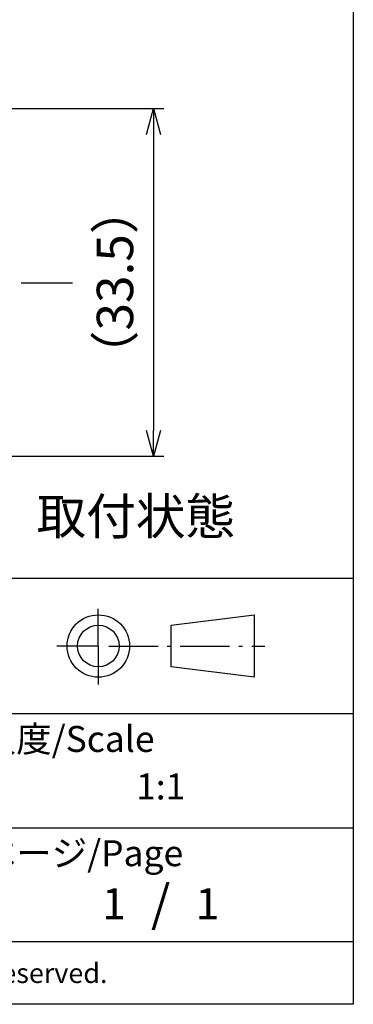
# Model space of a CAD drawing. Units: millimetres. Extents: x 143 to 336, y 112 to 389.
# Drawn here: x 304 to 336, y 112 to 207 of the extents above; entities that cross this region are included whole.
import ezdxf
from ezdxf.enums import TextEntityAlignment as Align

# ---------------------------------------------------------------- set-up
doc = ezdxf.new("R2010")
doc.units = ezdxf.units.MM
doc.linetypes.add('AM_ISO08W050', pattern=[18, 12, -1.5, 3, -1.5])
doc.linetypes.add('gen7a', pattern=[6.875, 4.75, -0.875, 0.375, -0.875])
doc.layers.add('7A', color=4, linetype='gen7a')
doc.layers.add('RAHM2', color=1, linetype='Continuous')
for name, color, linetype, lineweight in [('AM_5', 3, 'Continuous', 25), ('AM_6', 2, 'Continuous', 35), ('AM_7', 4, 'AM_ISO08W050', 25)]:
    doc.layers.add(name, color=color, linetype=linetype, lineweight=lineweight)
doc.styles.get("Standard").update_dxf_attribs({"font": 'ISOCP.SHX', "bigfont": 'EXTFONT.SHX'})
doc.dimstyles.new('AM_ISO$0', dxfattribs={"dimtxt": 3.5, "dimasz": 2.5, "dimexe": 1, "dimexo": 1, "dimgap": 1.5, "dimtad": 1, "dimdsep": 46, "dimtxsty": 'STANDARD', "dimblk": 'OPEN30', "dimcen": 0, "dimclrd": 3, "dimclre": 3, "dimclrt": 2, "dimadec": 0, "dimazin": 2, "dimtp": 0.1, "dimtm": 0.1, "dimtfac": 0.71, "dimtmove": 0, "dimatfit": 3, "dimldrblk": 'OPEN30', "dimfxl": 1, "dimlwd": -1, "dimlwe": -1, "dimarcsym": 0})

# ---------------------------------------------------------------- blocks, each defined once
blk = doc.blocks.new('TK-仕様書(和英併記)_221115')
for p, q in [((0, 41), (-193, 41)), ((0, 41), (0, 0)), ((-17.5, 36.5), (-9.5, 37.5)), ((-9.5, 37.5), (-9.5, 31.5)), ((-17.5, 32.5), (-17.5, 36.5)), ((-9.5, 31.5), (-17.5, 32.5)), ((-37, 28), (0, 28)), ((-37, 17), (0, 17)), ((0, 6), (-193, 6)), ((0, 0), (-193, 0))]:
    blk.add_line(p, q)
for radius in [3, 2]:
    blk.add_circle((-24.5, 34.5), radius)
at = {"layer": '7A'}
for p, q in [((-24.5, 34.5), (-24.5, 38.075)), ((-24.5, 34.5), (-28.5, 34.5)), ((-24.5, 34.5), (-24.5, 30.79)), ((-23.5, 34.5), (-8.5, 34.5))]:
    blk.add_line(p, q, dxfattribs=at)
at = {"insert": (-190, 3), "char_height": 1.9, "attachment_point": 4}
blk.add_mtext_dynamic_manual_height_columns('{\\fMS PGothic|b0|i0|c128|p50;本図面の著作権は株式会社タカチ電機工業に帰属します。\\fMS PGothic|b0|i0|c0|p50; / Copyright (C)\\~ TAKACHI ELECTRONICS \\fMS PGothic|b0|i0|c128|p50;ENCLOSURE CO., LTD. All Rights Reserved.}', width=170.53899, gutter_width=15, heights=[0], dxfattribs=at)
for tag, height, p in [('品名', 3, (-110, 33.25)), ('TITLE', 2.5, (-110, 28.25)), ('型番', 3, (-110, 16.838))]:
    blk.add_attdef(tag, text='', height=height).set_placement(p, align=Align.MIDDLE_LEFT)
for tag, height, p in [('GEN-TITLE-SCA', 2.5, (-18.5, 20.651)), ('承認', 2.5, (-180.72, 16.838)), ('検図', 2.5, (-155.5, 16.838)), ('製図', 2.5, (-130.5, 16.838)), ('ページNO.', 3, (-23, 9.293)), ('総ページ数', 3, (-14, 9.293)), ('部品サイズ', 2.5, (-155.5, 9)), ('GEN-TITLE-DAT', 2.5, (-81.5, 9))]:
    blk.add_attdef(tag, text='', height=height).set_placement(p, align=Align.MIDDLE)
at = {"layer": 'RAHM2', "char_height": 2.5, "width": 20, "attachment_point": 1}
for s, insert in [('尺度/Scale', (-35.8, 26.801)), ('ページ/Page', (-35.8, 15.801))]:
    blk.add_mtext(s, dxfattribs=dict(at, insert=insert))
at = {"layer": 'RAHM2', "color": 0, "insert": (-18.5, 9.293), "char_height": 3.5, "width": 4.46992, "attachment_point": 5}
blk.add_mtext('/', dxfattribs=at)
blk = doc.blocks.new('_Open30')
at = {"color": 0, "linetype": 'ByBlock', "lineweight": -2}
for p, q in [((-1, 0.268), (0, 0)), ((0, 0), (-1, -0.268)), ((0, 0), (-1, 0))]:
    blk.add_line(p, q, dxfattribs=at)
blk = doc.blocks.new('*D24')
at = {"layer": 'AM_5', "color": 3}
for p, q in [((293.408, 198.051), (317.384, 198.051)), ((316.384, 195.551), (316.384, 167.051)), ((293.408, 164.551), (317.384, 164.551))]:
    blk.add_line(p, q, dxfattribs=at)
at = {"layer": 'Defpoints', "color": 0}
for p in [(292.408, 198.051), (292.408, 164.551), (316.384, 164.551)]:
    blk.add_point(p, dxfattribs=at)
at = {"layer": 'AM_5', "color": 3, "xscale": 2.5, "yscale": 2.5, "zscale": 2.5}
for p, rotation in [((316.384, 198.051), 90), ((316.384, 164.551), 270)]:
    blk.add_blockref('_Open30', p, dxfattribs=dict(at, rotation=rotation))
at = {"layer": 'AM_5', "color": 2, "insert": (313.134, 181.301), "char_height": 3.5, "attachment_point": 5, "rotation": 90}
blk.add_mtext('（33.5）', dxfattribs=at)

msp = doc.modelspace()

# ---------------------------------------------------------------- linework, layer by layer
msp.add_lwpolyline([(335.6, 111.788), (142.521, 111.788), (142.521, 388.821), (335.6, 388.821)], close=True)
at = {"layer": 'AM_7'}
msp.add_line((267.661, 181.255), (308.604, 181.255), dxfattribs=at)

# ---------------------------------------------------------------- block references
at = {"lineweight": 0}
ref = msp.add_blockref('TK-仕様書(和英併記)_221115', (335.579, 111.785), dxfattribs=at)
ref.add_attrib('GEN-TITLE-SCA', '1:1', dxfattribs={"height": 2.5}).set_placement((317.079, 132.436), align=Align.MIDDLE)
ref.add_attrib('ページNO.', '1', dxfattribs={"height": 3}).set_placement((312.579, 121.078), align=Align.MIDDLE)
ref.add_attrib('総ページ数', '1', dxfattribs={"height": 3}).set_placement((321.579, 121.078), align=Align.MIDDLE)

# ---------------------------------------------------------------- texts
at = {"layer": 'AM_6', "color": 7, "insert": (305.136, 160.52), "char_height": 3.5, "attachment_point": 1}
msp.add_mtext_dynamic_manual_height_columns('取付状態', width=20.21839, gutter_width=17.5, heights=[2.214], dxfattribs=at)

# ---------------------------------------------------------------- dimensions: what is measured, and where the dimension line sits
at = {"layer": 'AM_5'}
dim = msp.add_linear_dim(base=(316.384, 164.551), p1=(292.408, 198.051), p2=(292.408, 164.551), angle=90, text='（<>）', dimstyle='AM_ISO$0', override={"dimdec": 1, "dimpost": ''}, dxfattribs=at)
dim.commit()
dim.dimension.update_dxf_attribs({"geometry": '*D24', "text_midpoint": (313.134, 181.301)})

doc.saveas('drawing.dxf')
